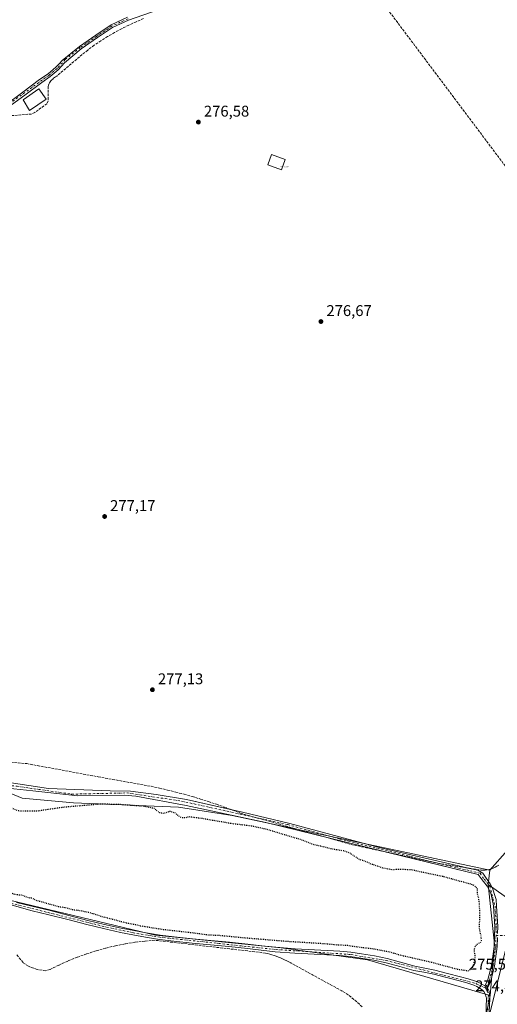
# Model space of a CAD drawing. Units: metres. Extents: x 597960 to 601430, y 4675912 to 4678274.
# Drawn here: x 598423 to 598730, y 4676298 to 4676932 of the extents above; entities that cross this region are included whole.
import ezdxf

# ---------------------------------------------------------------- set-up
doc = ezdxf.new("R2010")
doc.units = ezdxf.units.M
doc.header["$MEASUREMENT"] = 0
for name, pattern in [('DGN Style 3', [2.307223458686699, 1.648016756204785, -0.6592067024819142]), ('DGN Style 4', [2.6384748266838614, 1.318413404963828, -0.6592067024819142, 0.001648016756204785, -0.6592067024819142]), ('DGN Style 5', [1.1536117293433497, 0.4944050268614355, -0.6592067024819142])]:
    doc.linetypes.add(name, pattern=pattern)
for name, color, linetype, lineweight in [('Arbolado forestal CxS', 92, 'Continuous', 0), ('Camino Cxs', 7, 'Continuous', 0), ('Camino eje', 30, 'DGN Style 4', 13), ('Captación pozo', 7, 'Continuous', 0), ('Cultivos leñosos CxS', 92, 'Continuous', 0), ('Curva de nivel maestra depresión', 30, 'DGN Style 5', 30), ('Edificación Cxs', 1, 'Continuous', 13), ('Muro lineal', 1, 'DGN Style 3', 13), ('Pista pavimentada Cxs', 135, 'Continuous', 0), ('Pista pavimentada eje', 135, 'DGN Style 4', 0), ('Prado CxS', 92, 'Continuous', 0), ('Punto de cota en terreno', 7, 'Continuous', 0), ('Rótulo de punto de cota en terreno', 7, 'Continuous', 0), ('Suelo desnudo CxS', 253, 'Continuous', 0), ('Tendido', 6, 'Continuous', 0)]:
    doc.layers.add(name, color=color, linetype=linetype, lineweight=lineweight)
doc.styles.add('Style-Arial', font='txt')
doc.styles.add('Style-font001', font='font001.shx')

# ---------------------------------------------------------------- blocks, each defined once
blk = doc.blocks.new('*U11')
at = {"layer": 'Prado CxS', "color": 92, "linetype": 'Continuous', "lineweight": 0}
blk.add_polyline3d([(598638.9502999998, 4675980.9297, 276.0152999999991), (598626.8633000003, 4675962.010299999, 276.0166000000027), (598610.2062999997, 4675949.789100001, 276.0881999999983), (598582.1085000001, 4675954.842499999, 276.8819999999978), (598548.3481000002, 4675970.1215, 276.0117999999929), (598533.5812999997, 4675923.776500001, 276.2707999999984), (598532.7167999997, 4675919.306100001, 276.3228999999992), (597991.75, 4675911.630000001, 276.7666999999929), (597984.9886999996, 4676397.335999999, 276.9627999999939), (598053.4057, 4676401.665899999, 276.5497000000032), (598117.3408000004, 4676404.1733, 276.696100000001), (598176.2012999998, 4676406.481699999, 276.5062000000034), (598199.6124999998, 4676407.399900001, 276.5319000000018), (598255.5160999997, 4676404.532299999, 276.4685000000027), (598337.2193, 4676384.4647, 276.0363999999972), (598510.6602999996, 4676342.895300001, 276.1956999999966), (598591.4867000004, 4676334.7183, 276.0415000000066), (598646.8340999996, 4676327.1271, 276.4260999999969), (598725.6710999999, 4676304.1929, 277.949099999998), (598713.2270999998, 4676246.005899999, 276.164300000004), (598705.9852999998, 4676162.092300001, 276.4262000000017), (598692.5762999998, 4676115.5713, 276.109500000006), (598670.3608999997, 4676061.9593, 275.9925999999978)], close=True, dxfattribs=at)
blk = doc.blocks.new('*U13')
at = {"layer": 'Cultivos leñosos CxS', "color": 92, "linetype": 'Continuous', "lineweight": 0}
blk.add_polyline3d([(598736.7993000001, 4676397.4329, 277.1097000000009), (598725.5225000001, 4676384.595899999, 277.180600000007), (598559.8683000002, 4676419.823100001, 276.9713999999949), (598525.4272999996, 4676425.1669, 276.8214000000008), (598458.0581, 4676428.0363, 276.4170000000013), (598425.0894999999, 4676430.905300001, 276.0099999999948), (598407.8887, 4676438.076500001, 276.9744000000064)], dxfattribs=at)
blk = doc.blocks.new('5CPOZO')
at = {"layer": 'Captación pozo', "color": 7, "linetype": 'Continuous', "lineweight": 0, "style": 'Style-font001'}
blk.add_text('5CPOZO', height=0.1, dxfattribs=at).set_placement((0, 5.820766091346741e-11))
blk = doc.blocks.new('5PATER')
at = {"layer": 'Suelo desnudo CxS', "linetype": 'Continuous', "lineweight": 0}
h = blk.add_hatch(color=51, dxfattribs=at)
edge = h.paths.add_edge_path()
edge.add_ellipse((0, 0), major_axis=(-0.1095731443231308, -0.1110710700762829), ratio=0.9994222409660322, start_angle=0, end_angle=360)

msp = doc.modelspace()

# ---------------------------------------------------------------- linework, layer by layer
at = {"layer": 'Arbolado forestal CxS', "color": 92, "linetype": 'Continuous', "lineweight": 0, "extrusion": (0.001165761728821567, 0.01002214271357176, 0.9999490975319797), "elevation": 47842.53159468097, "flags": 128}
msp.add_lwpolyline([(598724.7924821145, 4676139.960686659), (598723.7251741848, 4676130.785425851)], dxfattribs=at)
msp.add_lwpolyline([(598724.7924821145, 4676139.960686659), (598723.7251741848, 4676130.785425851)], dxfattribs=at)
at = {"layer": 'Arbolado forestal CxS', "color": 92, "linetype": 'Continuous', "lineweight": 0, "extrusion": (0.02664410719562152, 0.009931752368447084, 0.9995956441715022), "elevation": 62674.24291463383, "flags": 128}
msp.add_lwpolyline([(4172728.806378657, -2193482.24907704), (4172691.529798338, -2193472.708012163), (4172661.639574143, -2193458.5001603)], dxfattribs=at)
msp.add_lwpolyline([(4172728.806378657, -2193482.24907704), (4172691.529798338, -2193472.708012163), (4172661.639574143, -2193458.5001603)], dxfattribs=at)
at = {"layer": 'Arbolado forestal CxS', "color": 92, "linetype": 'Continuous', "lineweight": 0}
for points in [[(598724.4552999996, 4676375.4211, 277.2737999999954), (598744.9978999998, 4676360.9779, 276.1594000000041), (598774.2241000002, 4676353.9571, 275.713699999993), (598775.3942999998, 4676367.999299999, 275.8617999999988), (598788.8073000005, 4676372.081499999, 275.7315999999992), (598810.3844999997, 4676383.161699999, 275.8163999999961), (598827.8797000004, 4676395.408100001, 275.436400000006), (598843.6255000001, 4676411.153700001, 275.4213000000018), (598854.7059000004, 4676429.231899999, 275.4594999999972), (598864.0367000002, 4676444.977499999, 275.4602000000014), (598872.7844000002, 4676444.977499999, 275.4043999999994), (598878.0324999997, 4676432.147700001, 275.4698000000063), (598878.0323000001, 4676413.486300001, 275.3977000000014), (598876.8655000003, 4676390.159499999, 275.4333999999944), (598876.8653999995, 4676370.331700001, 275.4225000000006), (598877.4480999997, 4676352.253699999, 275.5069999999978), (598886.1262999997, 4676350.158700001, 275.855899999995), (598889.6677000001, 4676360.534700001, 275.686600000001), (598900.9797, 4676420.863700001, 275.2406000000047), (598883.7801000001, 4676494.0145, 275.4570999999996), (598865.1467000004, 4676521.2665, 275.8120999999956), (598828.2829, 4676539.8485, 277.1650999999983)], [(598724.4552999996, 4676375.4211, 277.2737999999954), (598744.9978999998, 4676360.9779, 276.1594000000041), (598774.2241000002, 4676353.9571, 275.713699999993), (598775.3942999998, 4676367.999299999, 275.8617999999988), (598788.8073000005, 4676372.081499999, 275.7315999999992), (598810.3844999997, 4676383.161699999, 275.8163999999961), (598827.8797000004, 4676395.408100001, 275.436400000006), (598843.6255000001, 4676411.153700001, 275.4213000000018), (598854.7059000004, 4676429.231899999, 275.4594999999972), (598864.0367000002, 4676444.977499999, 275.4602000000014), (598872.7844000002, 4676444.977499999, 275.4043999999994), (598878.0324999997, 4676432.147700001, 275.4698000000063), (598878.0323000001, 4676413.486300001, 275.3977000000014), (598876.8655000003, 4676390.159499999, 275.4333999999944), (598876.8653999995, 4676370.331700001, 275.4225000000006), (598877.4480999997, 4676352.253699999, 275.5069999999978), (598886.1262999997, 4676350.158700001, 275.855899999995), (598889.6677000001, 4676360.534700001, 275.686600000001), (598900.9797, 4676420.863700001, 275.2406000000047), (598883.7801000001, 4676494.0145, 275.4570999999996), (598865.1467000004, 4676521.2665, 275.8120999999956), (598828.2829, 4676539.8485, 277.1650999999983)], [(598828.2829, 4676539.8485, 277.1650999999983), (598792.3312999997, 4676479.388699999, 276.9998999999953), (598777.4681000002, 4676448.091700001, 277.0712000000058), (598751.2506999997, 4676410.307700001, 277.2911000000022), (598736.7993000001, 4676397.4329, 277.1097000000009), (598725.5225000001, 4676384.595899999, 277.180600000007)], [(598153.3870999999, 4676535.332699999, 277.5191999999952), (598183.4889000002, 4676528.1657, 277.4716000000044), (598193.7487000005, 4676525.374700001, 277.4787999999971), (598213.5893000001, 4676516.697699999, 277.3444000000018), (598243.6908999998, 4676500.213500001, 277.2700999999943), (598295.7143000001, 4676477.553500001, 277.1500999999989), (598342.3526999997, 4676466.443499999, 277.3102999999974), (598374.8870999999, 4676453.329500001, 277.0188000000053), (598387.8208, 4676448.1163, 277.2339000000065), (598407.8887, 4676438.076500001, 276.9744000000064), (598425.0894999999, 4676430.905300001, 276.0099999999948), (598458.0581, 4676428.0363, 276.4170000000013), (598525.4272999996, 4676425.1669, 276.8214000000008), (598559.8683000002, 4676419.823100001, 276.9713999999949), (598725.5225000001, 4676384.595899999, 277.180600000007)], [(598407.8887, 4676438.076500001, 276.9744000000064), (598425.0894999999, 4676430.905300001, 276.0099999999948), (598458.0581, 4676428.0363, 276.4170000000013), (598525.4272999996, 4676425.1669, 276.8214000000008), (598559.8683000002, 4676419.823100001, 276.9713999999949), (598725.5225000001, 4676384.595899999, 277.180600000007), (598724.4552999996, 4676375.4211, 277.2737999999954), (598728.5387000004, 4676337.1611, 277.545100000003), (598725.6710999999, 4676304.1929, 277.949099999998), (598646.8340999996, 4676327.1271, 276.4260999999969), (598591.4867000004, 4676334.7183, 276.0415000000066), (598510.6602999996, 4676342.895300001, 276.1956999999966), (598337.2193, 4676384.4647, 276.0363999999972)], [(598725.6710999999, 4676304.1929, 277.949099999998), (598646.8340999996, 4676327.1271, 276.4260999999969), (598591.4867000004, 4676334.7183, 276.0415000000066), (598510.6602999996, 4676342.895300001, 276.1956999999966), (598337.2193, 4676384.4647, 276.0363999999972), (598255.5160999997, 4676404.532299999, 276.4685000000027), (598199.6124999998, 4676407.399900001, 276.5319000000018), (598176.2012999998, 4676406.481699999, 276.5062000000034), (598117.3408000004, 4676404.1733, 276.696100000001), (598053.4057, 4676401.665899999, 276.5497000000032), (597984.9886999996, 4676397.335999999, 276.9627999999939)], [(598744.9978999998, 4676360.9779, 276.1594000000041), (598724.4552999996, 4676375.4211, 277.2737999999954), (598725.5225000001, 4676384.595899999, 277.180600000007), (598736.7993000001, 4676397.4329, 277.1097000000009)], [(598741.1465999996, 4675922.263699999, 272.6444999999949), (598532.7167999997, 4675919.306100001, 276.3228999999992), (598533.5812999997, 4675923.776500001, 276.2707999999984), (598548.3481000002, 4675970.1215, 276.0117999999929), (598582.1085000001, 4675954.842499999, 276.8819999999978), (598610.2062999997, 4675949.789100001, 276.0881999999983), (598626.8633000003, 4675962.010299999, 276.0166000000027), (598638.9502999998, 4675980.9297, 276.0152999999991), (598670.3608999997, 4676061.9593, 275.9925999999978), (598692.5762999998, 4676115.5713, 276.109500000006), (598705.9852999998, 4676162.092300001, 276.4262000000017), (598713.2270999998, 4676246.005899999, 276.164300000004), (598725.6710999999, 4676304.1929, 277.949099999998), (598728.5387000004, 4676337.1611, 277.545100000003), (598724.4552999996, 4676375.4211, 277.2737999999954), (598744.9978999998, 4676360.9779, 276.1594000000041)], [(598725.6710999999, 4676304.1929, 277.949099999998), (598713.2270999998, 4676246.005899999, 276.164300000004), (598705.9852999998, 4676162.092300001, 276.4262000000017), (598692.5762999998, 4676115.5713, 276.109500000006), (598670.3608999997, 4676061.9593, 275.9925999999978), (598638.9502999998, 4675980.9297, 276.0152999999991), (598626.8633000003, 4675962.010299999, 276.0166000000027), (598610.2062999997, 4675949.789100001, 276.0881999999983), (598582.1085000001, 4675954.842499999, 276.8819999999978), (598548.3481000002, 4675970.1215, 276.0117999999929), (598533.5812999997, 4675923.776500001, 276.2707999999984), (598532.7167999997, 4675919.306299999, 276.3228999999992)]]:
    msp.add_polyline3d(points, dxfattribs=at)
at = {"layer": 'Camino Cxs', "color": 7, "linetype": 'Continuous', "lineweight": 0, "extrusion": (0.0006485957343257111, -0.0001593177815445151, 0.9999997769706842), "elevation": -79.59818044439328, "flags": 128}
msp.add_lwpolyline([(598660.5916230045, 4676395.962467098), (598616.3882125848, 4676406.820367237)], dxfattribs=at)
at = {"layer": 'Camino Cxs', "color": 7, "linetype": 'Continuous', "lineweight": 0, "extrusion": (-0.0717571349781581, 0.09064994860738154, 0.9932942667695237), "elevation": 381220.6305233384, "flags": 128}
msp.add_lwpolyline([(-3371860.333844438, -3272852.645014809), (-3371860.126868683, -3272854.099861219), (-3371859.899233107, -3272854.904265)], dxfattribs=at)
msp.add_lwpolyline([(-3371860.333844438, -3272852.645014809), (-3371860.126868683, -3272854.099861219), (-3371859.899233107, -3272854.904265)], dxfattribs=at)
at = {"layer": 'Camino Cxs', "color": 7, "linetype": 'Continuous', "lineweight": 0}
for points in [[(598364.3755000001, 4676462.152000001, 277.364499999996), (598372.1267999997, 4676459.031400001, 277.3772000000026), (598386.2555999998, 4676450.9351, 277.2994000000036), (598403.8767999997, 4676442.9976, 277.3098999999929), (598441.9769000001, 4676437.282600001, 277.2192000000068), (598481.6645000001, 4676435.6951, 277.360400000005), (598494.5232999995, 4676435.5363, 277.3194999999978), (598511.0333000004, 4676433.313800001, 277.1159000000043), (598530.7182999998, 4676430.138800001, 277.2434000000067), (598558.9145999998, 4676423.776000001, 277.1775999999954)], [(598616.6939000003, 4676406.773700001, 277.1763999999966), (598581.6771999998, 4676415.375, 277.138300000006), (598530.4008, 4676426.3288, 277.2344000000012), (598498.0158000002, 4676432.361300001, 277.2694000000047), (598490.5544999996, 4676432.8376, 277.3029999999999), (598460.7094999999, 4676432.520099999, 277.3610999999946), (598431.8169, 4676435.6951, 277.2275999999983), (598407.2106, 4676438.235099999, 277.2829999999958), (598393.8755000001, 4676444.1088, 277.3184000000037), (598365.3004999999, 4676457.2851, 277.278999999995), (598359.1092999997, 4676458.7139, 277.1949000000022)], [(598403.8767999997, 4676442.9976, 277.3098999999929), (598441.9769000001, 4676437.282600001, 277.2192000000068), (598481.6645000001, 4676435.6951, 277.360400000005), (598494.5232999995, 4676435.5363, 277.3194999999978), (598511.0333000004, 4676433.313800001, 277.1159000000043), (598530.7182999998, 4676430.138800001, 277.2434000000067), (598566.5959000001, 4676422.0426, 277.1290000000009), (598596.9172, 4676414.74, 277.2703000000038), (598655.3372999998, 4676399.023800001, 277.1462000000029), (598708.2012, 4676386.800000001, 276.9640999999974), (598717.7262000004, 4676384.577500001, 277.0831999999937), (598721.0599999996, 4676382.8312, 277.1555999999982), (598722.8366, 4676380.1209, 277.2728000000061), (598725.7470000006, 4676375.9934, 277.6312000000034), (598726.9682999998, 4676373.5186, 277.7981), (598727.7577999998, 4676371.9188, 278.0703999999969), (598728.6045000004, 4676369.114200001, 278.3463999999949), (598729.5612000005, 4676365.800899999, 278.3197999999975), (598729.8838999998, 4676361.559900001, 278.2299000000057), (598730.6807000004, 4676348.4921, 277.9340999999986)], [(598730.3608999997, 4676335.533700001, 277.7410999999993), (598728.5991000002, 4676322.881300001, 277.9241000000038), (598726.0115, 4676312.692700001, 278.1895999999979), (598724.1162999999, 4676308.915300001, 278.059500000003), (598723.0571, 4676309.9199, 277.891300000003), (598722.3827000001, 4676310.405099999, 277.7982999999949), (598724.1410999997, 4676313.4527, 277.9082999999956), (598726.6335000005, 4676323.2665, 277.9554999999964), (598728.3642999995, 4676335.696699999, 277.9017000000022), (598728.6793000001, 4676348.455900001, 277.8905999999988), (598727.8885000005, 4676361.4231, 277.8850999999996), (598727.7736999998, 4676362.932200001, 277.8916999999929), (598726.1174, 4676369.908, 277.5944000000018), (598723.8420000002, 4676374.353, 277.320200000002), (598721.4036999998, 4676377.3277, 277.1984999999986), (598721.1962000001, 4676377.580900001, 277.2020000000048), (598721.2040999997, 4676377.598099999, 277.2021999999997), (598718.0437000003, 4676381.878699999, 277.0434999999998), (598581.6771999998, 4676415.375, 277.138300000006), (598530.4008, 4676426.3288, 277.2344000000012), (598498.0158000002, 4676432.361300001, 277.2694000000047), (598490.5544999996, 4676432.8376, 277.3029999999999), (598460.7094999999, 4676432.520099999, 277.3610999999946), (598431.8169, 4676435.6951, 277.2275999999983), (598407.2106, 4676438.235099999, 277.2829999999958)], [(598558.9145999998, 4676423.776000001, 277.1775999999954), (598566.5959000001, 4676422.0426, 277.1290000000009), (598596.9172, 4676414.74, 277.2703000000038), (598655.3372999998, 4676399.023800001, 277.1462000000029), (598708.2012, 4676386.800000001, 276.9640999999974), (598711.4167, 4676386.049699999, 277.0166999999929)], [(598722.3827000001, 4676310.405099999, 277.7982999999949), (598724.1410999997, 4676313.4527, 277.9082999999956), (598726.6335000005, 4676323.2665, 277.9554999999964), (598728.3642999995, 4676335.696699999, 277.9017000000022), (598728.6793000001, 4676348.455900001, 277.8905999999988), (598727.8885000005, 4676361.4231, 277.8850999999996), (598727.7736999998, 4676362.932200001, 277.8916999999929), (598726.1174, 4676369.908, 277.5944000000018), (598723.8420000002, 4676374.353, 277.320200000002), (598721.4036999998, 4676377.3277, 277.1984999999986), (598721.1962000001, 4676377.580900001, 277.2020000000048), (598721.2040999997, 4676377.598099999, 277.2021999999997), (598718.0437000003, 4676381.878699999, 277.0434999999998), (598660.8973000003, 4676395.9158, 277.1459999999934)], [(598711.4167, 4676386.049699999, 277.0166999999929), (598717.7262000004, 4676384.577500001, 277.0831999999937), (598721.0599999996, 4676382.8312, 277.1555999999982), (598722.8366, 4676380.1209, 277.2728000000061), (598725.7470000006, 4676375.9934, 277.6312000000034), (598726.9682999998, 4676373.5186, 277.7981), (598727.7577999998, 4676371.9188, 278.0703999999969), (598728.6045000004, 4676369.114200001, 278.3463999999949), (598729.5612000005, 4676365.800899999, 278.3197999999975), (598729.8838999998, 4676361.559900001, 278.2299000000057), (598730.6807000004, 4676348.4921, 277.9340999999986), (598730.5692999996, 4676343.975099999, 277.9087)], [(598723.0100999996, 4676290.450099999, 277.6343999999954), (598723.4301000005, 4676302.590100001, 278.0243999999948), (598723.2238999996, 4676303.116900001, 278.0146999999997), (598722.4801000003, 4676305.0701, 277.9296999999933), (598721.6201, 4676306.640100001, 277.7839999999997), (598720.5601000005, 4676307.700099999, 277.6794999999984), (598718.9901000002, 4676308.7301, 277.5322000000015), (598717.0900999998, 4676309.9101, 277.5121999999974), (598715.2401000002, 4676310.770099999, 278.256899999993), (598710.7401000002, 4676312.1501, 283.6667000000016), (598706.0401, 4676313.440099999, 291.8991999999998), (598697.7500999998, 4676315.630100001, 281.3984000000055), (598689.4801000003, 4676317.700099999, 279.7065000000002), (598683.1501000002, 4676318.9901, 281.9382000000041), (598676.6501000002, 4676320.270099999, 278.6637999999948), (598667.7100999998, 4676322.7301, 279.6826000000001), (598658.9501, 4676325.130100001, 282.3932999999961), (598650.9001000002, 4676326.7601, 281.0267000000022), (598642.7301000003, 4676328.100099999, 276.4263999999966), (598635.8201000001, 4676329.0801, 276.3169000000053), (598628.9200999998, 4676329.770099999, 276.3776999999973), (598620.8701, 4676330.190099999, 276.4419999999955), (598612.7301000003, 4676330.600099999, 276.4533999999985), (598600.2200999996, 4676331.350099999, 277.7357000000048), (598587.6901000004, 4676332.270099999, 276.5341000000044), (598578.6801000005, 4676333.3101, 276.4458000000013), (598569.7701000003, 4676334.390100001, 276.3760000000038), (598557.9200999998, 4676335.4901, 276.4098999999987), (598546.0201000003, 4676336.590100001, 276.5691999999981), (598534.2500999998, 4676337.7401, 276.460500000001), (598522.4401000004, 4676338.970100001, 276.3643000000012), (598513.3601000002, 4676340.1601, 276.4131999999955), (598504.3201000001, 4676341.610099999, 276.5198999999994), (598496.2200999996, 4676343.030099999, 276.4967000000034), (598488.1401000004, 4676344.640100001, 276.4680999999982), (598477.2801000001, 4676347.0701, 276.6254000000045), (598466.4700999996, 4676349.690099999, 277.3702000000048), (598454.3300999999, 4676352.850099999, 276.5976999999984), (598442.2100999998, 4676355.960100001, 276.6080999999977), (598431.4901000002, 4676358.600099999, 276.6150000000052), (598418.6803000001, 4676362.156099999, 276.9048000000039)], [(598723.0100999996, 4676290.450099999, 277.6343999999954), (598723.4301000005, 4676302.590100001, 278.0243999999948), (598723.2238999996, 4676303.116900001, 278.0146999999997), (598722.4801000003, 4676305.0701, 277.9296999999933), (598721.6201, 4676306.640100001, 277.7839999999997), (598720.5601000005, 4676307.700099999, 277.6794999999984), (598718.9901000002, 4676308.7301, 277.5322000000015), (598717.0900999998, 4676309.9101, 277.5121999999974), (598715.2401000002, 4676310.770099999, 278.256899999993), (598710.7401000002, 4676312.1501, 283.6667000000016), (598706.0401, 4676313.440099999, 291.8991999999998), (598697.7500999998, 4676315.630100001, 281.3984000000055), (598689.4801000003, 4676317.700099999, 279.7065000000002), (598683.1501000002, 4676318.9901, 281.9382000000041), (598676.6501000002, 4676320.270099999, 278.6637999999948), (598667.7100999998, 4676322.7301, 279.6826000000001), (598658.9501, 4676325.130100001, 282.3932999999961), (598650.9001000002, 4676326.7601, 281.0267000000022), (598642.7301000003, 4676328.100099999, 276.4263999999966), (598635.8201000001, 4676329.0801, 276.3169000000053), (598628.9200999998, 4676329.770099999, 276.3776999999973), (598620.8701, 4676330.190099999, 276.4419999999955), (598612.7301000003, 4676330.600099999, 276.4533999999985), (598600.2200999996, 4676331.350099999, 277.7357000000048), (598587.6901000004, 4676332.270099999, 276.5341000000044), (598578.6801000005, 4676333.3101, 276.4458000000013), (598569.7701000003, 4676334.390100001, 276.3760000000038), (598557.9200999998, 4676335.4901, 276.4098999999987), (598546.0201000003, 4676336.590100001, 276.5691999999981), (598534.2500999998, 4676337.7401, 276.460500000001), (598522.4401000004, 4676338.970100001, 276.3643000000012), (598513.3601000002, 4676340.1601, 276.4131999999955), (598504.3201000001, 4676341.610099999, 276.5198999999994), (598496.2200999996, 4676343.030099999, 276.4967000000034), (598488.1401000004, 4676344.640100001, 276.4680999999982), (598477.2801000001, 4676347.0701, 276.6254000000045), (598466.4700999996, 4676349.690099999, 277.3702000000048), (598454.3300999999, 4676352.850099999, 276.5976999999984), (598442.2100999998, 4676355.960100001, 276.6080999999977), (598431.4901000002, 4676358.600099999, 276.6150000000052), (598418.6803000001, 4676362.156099999, 276.9048000000039)], [(598421.4101, 4676363.970100001, 276.6147000000055), (598432.1601, 4676361.3201, 276.4772999999986), (598442.9001000002, 4676358.6801, 276.3833000000013), (598455.0301000001, 4676355.5601, 276.3068000000058), (598467.1501000002, 4676352.4001, 278.5237999999954), (598477.9101, 4676349.800100001, 276.3451000000059), (598488.7200999996, 4676347.380100001, 276.4829000000027), (598496.7401000002, 4676345.780099999, 276.3053999999975), (598504.7901, 4676344.370100001, 276.2692999999999), (598513.7600999996, 4676342.9301, 276.4612999999954), (598522.7701000003, 4676341.7501, 276.3867000000027), (598534.5301000001, 4676340.530099999, 276.2090000000026), (598546.2901, 4676339.380100001, 276.2678000000014), (598558.1801000005, 4676338.280099999, 276.3435999999929), (598570.0601000005, 4676337.170100001, 276.3926999999967), (598579.0100999996, 4676336.090100001, 276.3632999999973), (598587.9501, 4676335.0601, 276.5424999999959), (598600.4101, 4676334.1501, 279.3822999999975), (598612.8800999997, 4676333.4001, 276.7246000000014), (598621.0100999996, 4676332.9901, 276.8031000000047), (598629.1401000004, 4676332.5601, 276.6981999999989), (598636.1601, 4676331.860099999, 276.4061999999976), (598643.1501000002, 4676330.870100001, 276.5179999999964), (598651.4001000002, 4676329.520099999, 283.5348999999987), (598659.6001000004, 4676327.860099999, 287.4622999999993), (598677.3000999996, 4676323.0001, 281.3224000000046), (598683.7001, 4676321.7301, 286.081600000005), (598690.1001000004, 4676320.440099999, 281.4354000000022), (598698.4401000004, 4676318.340100001, 282.0457000000025), (598706.7701000003, 4676316.1501, 293.1267999999982), (598711.5201000003, 4676314.840100001, 284.804099999994), (598716.2401000002, 4676313.4001, 278.3879000000015), (598718.5450999998, 4676312.551300001, 277.4824999999983), (598720.9263000004, 4676311.241699999, 277.6714000000065), (598722.3827000001, 4676310.405099999, 277.7982999999949), (598723.0571, 4676309.9199, 277.891300000003), (598724.1162999999, 4676308.915300001, 278.059500000003), (598725.1310999999, 4676306.8203, 278.2179999999935), (598725.5610999997, 4676302.421700001, 278.0580000000046), (598725.2801000001, 4676297.2401, 277.9734000000026)], [(598421.4101, 4676363.970100001, 276.6147000000055), (598432.1601, 4676361.3201, 276.4772999999986), (598442.9001000002, 4676358.6801, 276.3833000000013), (598455.0301000001, 4676355.5601, 276.3068000000058), (598467.1501000002, 4676352.4001, 278.5237999999954), (598477.9101, 4676349.800100001, 276.3451000000059), (598488.7200999996, 4676347.380100001, 276.4829000000027), (598496.7401000002, 4676345.780099999, 276.3053999999975), (598504.7901, 4676344.370100001, 276.2692999999999), (598513.7600999996, 4676342.9301, 276.4612999999954), (598522.7701000003, 4676341.7501, 276.3867000000027), (598534.5301000001, 4676340.530099999, 276.2090000000026), (598546.2901, 4676339.380100001, 276.2678000000014), (598558.1801000005, 4676338.280099999, 276.3435999999929), (598570.0601000005, 4676337.170100001, 276.3926999999967), (598579.0100999996, 4676336.090100001, 276.3632999999973), (598587.9501, 4676335.0601, 276.5424999999959), (598600.4101, 4676334.1501, 279.3822999999975), (598612.8800999997, 4676333.4001, 276.7246000000014), (598621.0100999996, 4676332.9901, 276.8031000000047), (598629.1401000004, 4676332.5601, 276.6981999999989), (598636.1601, 4676331.860099999, 276.4061999999976), (598643.1501000002, 4676330.870100001, 276.5179999999964), (598651.4001000002, 4676329.520099999, 283.5348999999987), (598659.6001000004, 4676327.860099999, 287.4622999999993), (598677.3000999996, 4676323.0001, 281.3224000000046), (598683.7001, 4676321.7301, 286.081600000005), (598690.1001000004, 4676320.440099999, 281.4354000000022), (598698.4401000004, 4676318.340100001, 282.0457000000025), (598706.7701000003, 4676316.1501, 293.1267999999982), (598711.5201000003, 4676314.840100001, 284.804099999994), (598716.2401000002, 4676313.4001, 278.3879000000015), (598718.5450999998, 4676312.551300001, 277.4824999999983), (598720.9263000004, 4676311.241699999, 277.6714000000065), (598722.3827000001, 4676310.405099999, 277.7982999999949)], [(598730.5051999995, 4676341.377900001, 277.8601999999955), (598730.3608999997, 4676335.533700001, 277.7410999999993), (598728.5991000002, 4676322.881300001, 277.9241000000038), (598726.0115, 4676312.692700001, 278.1895999999979), (598724.1162999999, 4676308.915300001, 278.059500000003)], [(598724.1162999999, 4676308.915300001, 278.059500000003), (598725.1310999999, 4676306.8203, 278.2179999999935), (598725.5610999997, 4676302.421700001, 278.0580000000046), (598725.2801000001, 4676297.2401, 277.9734000000026), (598724.8300999999, 4676290.3101, 277.6601999999984), (598724.1801000005, 4676281.9901, 277.702099999995), (598723.1201, 4676268.3201, 277.7275999999983), (598722.1501000002, 4676256.100099999, 277.8850999999996), (598721.0401, 4676243.860099999, 277.6138999999966), (598719.7801000001, 4676232.880100001, 277.5880000000034), (598718.4801000003, 4676221.920100001, 277.7320999999938), (598717.1901000004, 4676210.370100001, 277.7188000000024), (598715.9501, 4676198.800100001, 277.4416000000056), (598714.4901000002, 4676184.7401, 277.5097999999998), (598713.0401, 4676170.6801, 277.647100000002), (598712.4802999999, 4676165.329700001, 277.6686999999947)]]:
    msp.add_polyline3d(points, dxfattribs=at)
at = {"layer": 'Camino eje', "color": 30, "linetype": 'DGN Style 4', "lineweight": 13}
for points in [[(598359.0705000004, 4676460.990900001, 277.2838999999949), (598379.7956999998, 4676452.866599999, 277.4087), (598393.0248999996, 4676445.722800001, 277.280700000003), (598404.6666000001, 4676440.431100001, 277.2256000000052), (598421.8646, 4676438.579100001, 277.4094999999944), (598456.7895999998, 4676433.551999999, 277.2893999999943), (598492.5085000005, 4676434.345699999, 277.309500000003), (598527.4335000003, 4676429.054, 277.2614000000031), (598595.6962000001, 4676413.972800001, 277.296199999997), (598629.3613999998, 4676404.651799999, 277.3576999999932), (598689.3427999998, 4676389.7874, 277.070000000007), (598712.6421999997, 4676384.339400001, 276.9902000000002), (598719.2567999996, 4676382.751900001, 277.090400000001), (598721.8311999999, 4676378.956700001, 277.2171999999992), (598725.4824000001, 4676374.458799999, 277.5722999999998), (598728.8863000004, 4676361.4915, 278.0565000000061), (598729.6801000005, 4676348.474099999, 277.9124000000011), (598729.5365000004, 4676342.6613, 277.9155000000028)], [(598722.6951000001, 4676308.9451, 277.8610999999946), (598715.7401000002, 4676312.085100001, 278.3787000000011), (598659.2751000002, 4676326.495100001, 285.1377999999968), (598635.9901000002, 4676330.470100001, 276.3646000000008), (598587.8201000001, 4676333.665100001, 276.5442999999942), (598513.5601000005, 4676341.545100001, 276.5053999999946), (598496.4801000003, 4676344.405099999, 276.4042000000045), (598477.5950999996, 4676348.4351, 276.5301000000036), (598418.9879000002, 4676363.1075, 276.8154000000068), (598412.8701, 4676365.085100001, 277.5427999999956), (598328.9600999998, 4676385.110099999, 276.6008000000002), (598251.6451000003, 4676405.2401, 276.7277999999933), (598238.0050999997, 4676407.050100001, 276.9450999999972), (598224.4600999998, 4676407.9101, 276.8478999999934), (598211.4751000004, 4676408.0101, 276.8567999999942), (598196.7440999999, 4676407.127499999, 276.8657999999996), (598188.3201000001, 4676406.780300001, 277.4587999999931)], [(598729.5365000004, 4676342.6613, 277.9155000000028), (598734.8038999997, 4676342.7302, 277.3574999999983), (598739.8876999998, 4676340.940099999, 276.2838000000047), (598744.2555000001, 4676338.2908, 275.8276000000042), (598747.9072000004, 4676337.0736, 275.6791999999987), (598752.4182000002, 4676336.930299999, 275.3145999999979), (598755.0674999999, 4676337.431600001, 275.1744999999937), (598759.7215999998, 4676340.224099999, 275.1410000000033), (598767.2399000004, 4676345.522700001, 275.2979999999953), (598770.5335999997, 4676348.171900001, 275.4119999999967), (598774.6149000004, 4676350.391600001, 275.8369999999995), (598779.1974999999, 4676351.179199999, 275.9516000000003), (598781.9183999998, 4676350.677999999, 275.9382999999943), (598788.8638000004, 4676350.534800001, 275.1196000000054), (598795.8365000002, 4676350.468900001, 275.1616000000067)], [(598729.5365000004, 4676342.6613, 277.9155000000028), (598729.3624999998, 4676335.615300001, 277.8218000000052), (598727.6162999999, 4676323.073899999, 278.1426000000066), (598725.0762999998, 4676313.072699999, 278.0527000000002), (598723.0571, 4676309.9199, 277.891300000003), (598722.6951000001, 4676308.9451, 277.8610999999946)], [(598722.6951000001, 4676308.9451, 277.8610999999946), (598724.0603, 4676306.9979, 278.0825000000041), (598724.5894999999, 4676304.034499999, 278.0807999999961), (598724.5365000004, 4676298.742900001, 277.9844000000012), (598720.1250999998, 4676243.9551, 277.537599999996), (598711.2379000002, 4676163.885299999, 277.5063999999985)]]:
    msp.add_polyline3d(points, dxfattribs=at)
at = {"layer": 'Cultivos leñosos CxS', "color": 92, "linetype": 'Continuous', "lineweight": 0}
for points in [[(598828.2829, 4676539.8485, 277.1650999999983), (598792.3312999997, 4676479.388699999, 276.9998999999953), (598777.4681000002, 4676448.091700001, 277.0712000000058), (598751.2506999997, 4676410.307700001, 277.2911000000022), (598736.7993000001, 4676397.4329, 277.1097000000009), (598725.5225000001, 4676384.595899999, 277.180600000007)], [(598153.3870999999, 4676535.332699999, 277.5191999999952), (598183.4889000002, 4676528.1657, 277.4716000000044), (598193.7487000005, 4676525.374700001, 277.4787999999971), (598213.5893000001, 4676516.697699999, 277.3444000000018), (598243.6908999998, 4676500.213500001, 277.2700999999943), (598295.7143000001, 4676477.553500001, 277.1500999999989), (598342.3526999997, 4676466.443499999, 277.3102999999974), (598374.8870999999, 4676453.329500001, 277.0188000000053), (598387.8208, 4676448.1163, 277.2339000000065), (598407.8887, 4676438.076500001, 276.9744000000064), (598425.0894999999, 4676430.905300001, 276.0099999999948), (598458.0581, 4676428.0363, 276.4170000000013), (598525.4272999996, 4676425.1669, 276.8214000000008), (598559.8683000002, 4676419.823100001, 276.9713999999949), (598725.5225000001, 4676384.595899999, 277.180600000007)]]:
    msp.add_polyline3d(points, dxfattribs=at)
at = {"layer": 'Curva de nivel maestra depresión', "color": 30, "linetype": 'DGN Style 5', "lineweight": 30, "elevation": 275, "flags": 128}
msp.add_lwpolyline([(598595.7300000006, 4676338.960100001), (598618.8399999999, 4676337.530099999), (598626.1799999997, 4676336.840100001), (598634.4500000002, 4676336.350099999), (598640.8099999996, 4676335.280099999), (598649.5099999999, 4676334.350099999), (598661.4600000001, 4676332.100099999), (598667.7300000006, 4676330.190099999), (598688.2000000002, 4676325.5101), (598704.3200000003, 4676321.140100001), (598711.6200000001, 4676319.9801), (598714.3899999997, 4676321.9301), (598715.9400000004, 4676326.7401), (598716.1600000003, 4676329.8301), (598715.5800000001, 4676332.960100001), (598715.9800000006, 4676335.420100001), (598717.25, 4676337.0601), (598719.4800000006, 4676338.1801), (598720.2000000002, 4676339.380100001), (598719.9600000001, 4676342.130100001), (598718.9000000004, 4676347.460100001), (598719.0700000003, 4676353.630100001), (598718.9800000006, 4676362.780099999), (598718.3499999996, 4676367.0001), (598717.5899999999, 4676369.470100001), (598717.5599999996, 4676372.8101), (598715.6500000004, 4676374.6801), (598712.6399999997, 4676375.840100001), (598694.9500000002, 4676380.6501), (598680.1799999997, 4676383.720100001), (598675.2000000002, 4676384.9001), (598671.6799999997, 4676384.9801), (598667.9800000006, 4676385.200099999), (598662.8399999999, 4676384.9001), (598656.7999999998, 4676386.040100001), (598653.4400000004, 4676387.2601), (598649.2800000003, 4676388.520099999), (598645.5099999999, 4676390.390100001), (598642.0800000001, 4676391.300100001), (598639.7400000002, 4676392.960100001), (598637.4600000001, 4676394.350099999), (598635.8200000003, 4676395.620100001), (598631.6699999999, 4676397.020099999), (598624.0099999999, 4676398.270099999), (598616.8099999996, 4676400.0601), (598612.8399999999, 4676400.940099999), (598604.0199999996, 4676404.2401), (598582.5499999998, 4676410.770099999), (598571.9000000004, 4676413.120100001), (598560.8300000001, 4676414.380100001), (598539.7599999999, 4676417.9801), (598532.2000000002, 4676418.9301), (598529.9299999997, 4676418.3201), (598527.8600000005, 4676418.2601), (598525.6600000003, 4676419.3301), (598523.6600000003, 4676421.280099999), (598519.8700000001, 4676422.420100001), (598515.8200000003, 4676421.020099999), (598513.3600000005, 4676421.530099999), (598509.9699999997, 4676424.3201), (598503.2300000006, 4676425.720100001), (598486.0700000003, 4676426.950099999), (598474.8200000003, 4676427.0801), (598452.0999999996, 4676425.130100001), (598435, 4676422.700099999), (598423.2599999999, 4676422.5601), (598417.6100000005, 4676424.7601), (598412.3799999999, 4676428.780099999), (598407.6699999999, 4676431.550100001), (598398.9400000004, 4676435.4801), (598383.3200000003, 4676443.850099999), (598374.25, 4676449.520099999), (598370.9900000002, 4676451.450099999), (598365.4400000004, 4676453.040100001), (598359.4400000004, 4676457.100099999), (598351.4400000004, 4676460.6601), (598344.8200000003, 4676462.130100001), (598339.3300000001, 4676463.8101), (598326.29, 4676467.100099999), (598319.7599999999, 4676467.5701), (598315.2300000006, 4676466.340100001), (598311.9600000001, 4676465.960100001), (598309.0800000001, 4676466.720100001), (598306.2000000002, 4676468.8201), (598303.2300000006, 4676469.450099999), (598298.3600000005, 4676469.170100001), (598295.7999999998, 4676470.0701), (598293.3399999999, 4676471.0601), (598290.3700000001, 4676473.050100001), (598282.5300000003, 4676475.7601), (598262.0700000003, 4676480.290100001), (598242.7999999998, 4676483.540100001), (598233.4299999997, 4676483.630100001), (598228.1299999999, 4676481.4901), (598224.2000000002, 4676476.590100001), (598219.5599999996, 4676464.470100001), (598217.7599999999, 4676451.590100001), (598218.3600000005, 4676445.1601), (598219.7800000003, 4676440.600099999), (598222.9800000006, 4676435.5601), (598226.9199999999, 4676431.840100001), (598241.2199999997, 4676423.640100001), (598264.3899999997, 4676414.960100001), (598304.0599999996, 4676401.610099999), (598364.5499999998, 4676381.1601), (598369.5800000001, 4676380.4101), (598374.1699999999, 4676379.280099999), (598379.1100000005, 4676378.550100001), (598383.0999999996, 4676377.2601), (598388.3300000001, 4676376.220100001), (598391.6900000004, 4676375.3101), (598395.6799999997, 4676374.9301), (598398.6699999999, 4676374.200099999), (598401.0800000001, 4676373.2401), (598407.3200000003, 4676372.5801), (598412.4299999997, 4676371.3201), (598416.9000000004, 4676370.380100001), (598420.3099999996, 4676369.1801), (598424.9800000006, 4676368.6801), (598427.6500000004, 4676367.440099999), (598431.4199999999, 4676366.7301), (598434.3499999996, 4676365.210100001), (598438.5, 4676364.170100001), (598441.4900000002, 4676363.200099999), (598444.9299999997, 4676362.3301), (598448.2100000001, 4676361.3101), (598453.4900000002, 4676360.590100001), (598457.7800000003, 4676359.270099999), (598462.2300000006, 4676358.800100001), (598468.2199999997, 4676357.520099999), (598476.4199999999, 4676354.9101), (598486.4800000006, 4676352.340100001), (598491.9600000001, 4676350.8201), (598497.1900000004, 4676349.920100001), (598500.9299999997, 4676348.960100001), (598506.9199999999, 4676348.020099999), (598514.5599999996, 4676346.7501), (598535.25, 4676344.4301), (598543.2599999999, 4676343.2401), (598552.5999999996, 4676342.7501), (598568.0199999996, 4676341.2401), (598595.7300000006, 4676338.960100001)], dxfattribs=at)
at = {"layer": 'Edificación Cxs', "color": 1, "linetype": 'Continuous', "lineweight": 13}
for points in [[(598440.3701, 4676880.460100001, 278.3043999999936), (598429.7801000001, 4676873.130100001, 277.9228000000003), (598425.6601, 4676879.950099999, 278.2085999999982), (598435.7301000003, 4676887.120100001, 278.4535999999935), (598440.3701, 4676880.460100001, 278.3043999999936)], [(598594.0859000003, 4676841.522, 277.7464999999939), (598591.7051999997, 4676834.937000001, 278.0573000000004), (598582.8125, 4676838.152100001, 277.5454000000027), (598585.1931999996, 4676844.737000001, 277.5497000000032), (598594.0859000003, 4676841.522, 277.7464999999939)]]:
    msp.add_polyline3d(points, dxfattribs=at)
for points in [[(598440.3701, 4676880.460100001, 278.4535999999935), (598429.7801000001, 4676873.130100001, 278.4535999999935), (598425.6601, 4676879.950099999, 278.4535999999935), (598435.7301000003, 4676887.120100001, 278.4535999999935)], [(598594.0859000003, 4676841.522, 278.0573000000004), (598591.7051999997, 4676834.937000001, 278.0573000000004), (598582.8125, 4676838.152100001, 278.0573000000004), (598585.1931999996, 4676844.737000001, 278.0573000000004)]]:
    msp.add_3dface(points, dxfattribs=at)
at = {"layer": 'Muro lineal', "color": 1, "linetype": 'DGN Style 3', "lineweight": 13}
for points in [[(598753.5601000005, 4676813.3029, 276.3338999999978), (598647.3901000004, 4676954.780099999, 276.293399999995)], [(598502.9501, 4676932.170100001, 276.8662999999942), (598498.2001, 4676930.170100001, 276.9014000000025), (598493.5201000003, 4676928.0101, 276.8996999999945), (598488.9101, 4676925.700099999, 276.8993999999948), (598484.3800999997, 4676923.2501, 276.9187999999995), (598479.9301000005, 4676920.6501, 276.9312999999966), (598475.5601000005, 4676917.9001, 276.9401000000071), (598471.2901, 4676915.020099999, 276.9660000000004), (598467.1201, 4676911.9901, 276.9689999999973), (598447.2100999998, 4676895.2601, 277.0644000000029), (598446.5100999996, 4676894.850099999, 277.0858000000007), (598445.8400999998, 4676894.4001, 277.0947000000015), (598445.2100999998, 4676893.9001, 277.0898000000016), (598444.6101000002, 4676893.360099999, 277.071100000001), (598444.0500999996, 4676892.780099999, 277.0381999999955), (598443.5301000001, 4676892.1601, 277.0400999999983), (598443.0601000005, 4676891.5101, 277.0883000000031), (598442.6300999997, 4676890.8301, 277.1462000000029), (598442.2500999998, 4676890.110099999, 277.2537000000011), (598441.9101, 4676889.380100001, 277.386599999998), (598441.6300999997, 4676888.620100001, 277.5213999999978), (598441.6401000004, 4676879.3301, 277.6833999999944), (598440.8400999998, 4676877.470100001, 277.8133999999991), (598433.1401000004, 4676871.890100001, 277.6869000000006), (598431.0201000003, 4676870.8301, 277.5163999999932), (598426.5000999998, 4676870.5601, 277.2811999999976), (598414.5601000005, 4676869.5001, 277.0492999999988)], [(598383.3201000001, 4676457.420100001, 277.4055999999982), (598427.9301000005, 4676453.190099999, 278.0338000000047), (598473.8601000002, 4676444.700099999, 277.827099999995), (598507.8501000004, 4676438.600099999, 277.5051999999997), (598513.1801000005, 4676437.450099999, 277.1637999999948), (598518.4901000002, 4676436.200099999, 277.1287000000011), (598523.7701000003, 4676434.880100001, 277.2051999999967), (598529.0401, 4676433.4801, 277.2900999999983), (598534.2901, 4676431.9901, 277.3003999999929), (598539.5100999996, 4676430.420100001, 277.3215000000055), (598544.7001, 4676428.770099999, 277.2620000000024), (598549.8701, 4676427.040100001, 277.224000000002), (598555.0100999996, 4676425.220100001, 277.2116999999998), (598560.1201, 4676423.3301, 277.1613999999972), (598565.2001, 4676421.360099999, 277.1679000000004), (598636.3701, 4676401.200099999, 277.2210000000051), (598694.2500999998, 4676388.7301, 277.0632999999943), (598719.7401000002, 4676384.7501, 277.1297999999952), (598721.1001000004, 4676384.670100001, 277.1582000000053), (598722.4600999998, 4676384.700099999, 277.1870999999956), (598723.8101000005, 4676384.840100001, 277.290399999998), (598725.1501000002, 4676385.100099999, 277.3843000000052), (598726.4600999998, 4676385.460100001, 277.459799999997), (598727.7301000003, 4676385.940099999, 277.5185999999958), (598728.9600999998, 4676386.520099999, 277.600900000005), (598730.1401000004, 4676387.200099999, 277.6726000000053), (598731.2600999996, 4676387.9801, 277.7195000000065)], [(598643.4101, 4676296.7601, 276.107799999998), (598641.7500999998, 4676298.4301, 276.0501999999979), (598640.0201000003, 4676300.040100001, 276.1872000000003), (598638.2301000003, 4676301.5701, 276.4578000000038), (598636.3800999997, 4676303.040100001, 276.6511000000028), (598634.4801000003, 4676304.4301, 276.6276000000071), (598632.5301000001, 4676305.7501, 276.3895000000048), (598630.5301000001, 4676307.0001, 276.3184999999939), (598597.6001000004, 4676325.040100001, 276.0525999999954), (598596.3101000005, 4676325.7401, 276.0831999999937), (598595.0100999996, 4676326.4101, 276.1126999999979), (598593.6901000004, 4676327.050100001, 276.1407999999938), (598592.3601000002, 4676327.6601, 276.1744000000036), (598591.0201000003, 4676328.2501, 276.2219000000041), (598589.6601, 4676328.800100001, 276.2620000000024), (598588.3000999996, 4676329.3301, 276.2967999999965), (598586.9200999998, 4676329.8301, 276.3274999999995), (598585.5301000001, 4676330.300100001, 276.3583000000072), (598584.1401000004, 4676330.7401, 276.3874999999971), (598582.7301000003, 4676331.1501, 276.4150999999983), (598581.4001000002, 4676331.4101, 276.4211000000068), (598510.2500999998, 4676339.630100001, 276.3733000000066), (598503.8601000002, 4676339.090100001, 276.3415999999997), (598497.4901000002, 4676338.3101, 276.3236999999936), (598491.1601, 4676337.290100001, 276.2712000000029), (598484.8800999997, 4676336.030099999, 276.2422999999981), (598478.6401000004, 4676334.540100001, 276.2421999999933), (598472.4700999996, 4676332.8101, 276.1956000000064), (598466.3601000002, 4676330.850099999, 276.1843999999983), (598460.3400999998, 4676328.6601, 276.2152999999962), (598454.4001000002, 4676326.2501, 276.2347000000009), (598448.5500999996, 4676323.610099999, 276.1975999999996), (598442.8101000005, 4676320.7601, 276.2146000000066), (598440.1601, 4676319.960100001, 276.2152999999962), (598434.5800999999, 4676320.7601, 276.2403000000049), (598429.0000999998, 4676322.880100001, 276.2442000000011), (598425.5500999996, 4676325.270099999, 276.2442000000011), (598421.4001000002, 4676330.5601, 276.2565999999933)]]:
    msp.add_polyline3d(points, dxfattribs=at)
at = {"layer": 'Pista pavimentada Cxs', "color": 135, "linetype": 'Continuous', "lineweight": 0}
for points in [[(598535.8592999997, 4676946.1171, 276.9499999999971), (598493.4310999997, 4676931.1873, 277.063599999994), (598483.1637000004, 4676926.454100001, 277.0405000000028), (598473.3957000002, 4676919.9725, 276.9857000000048), (598462.9781, 4676912.719699999, 277.0429000000004), (598452.3101000005, 4676903.8201, 277.2357000000048), (598450.3201000001, 4676901.5801, 277.1934000000037), (598448.2001, 4676899.280099999, 277.172000000006), (598442.9600999998, 4676894.970100001, 277.2023999999947), (598437.5401, 4676891.170100001, 277.8600000000006), (598426.7200999996, 4676883.0701, 278.0328000000009), (598415.7901, 4676875.0001, 277.4519)], [(598535.8592999997, 4676946.1171, 276.9499999999971), (598493.4310999997, 4676931.1873, 277.063599999994), (598483.1637000004, 4676926.454100001, 277.0405000000028), (598473.3957000002, 4676919.9725, 276.9857000000048), (598462.9781, 4676912.719699999, 277.0429000000004), (598452.3101000005, 4676903.8201, 277.2357000000048), (598450.3201000001, 4676901.5801, 277.1934000000037), (598448.2001, 4676899.280099999, 277.172000000006), (598442.9600999998, 4676894.970100001, 277.2023999999947), (598437.5401, 4676891.170100001, 277.8600000000006), (598426.7200999996, 4676883.0701, 278.0328000000009), (598415.7901, 4676875.0001, 277.4519)], [(598414.5201000003, 4676876.790100001, 277.9979000000022), (598425.4101, 4676884.8301, 277.7299999999959), (598436.2500999998, 4676892.950099999, 277.6837999999989), (598441.6300999997, 4676896.720100001, 277.3831999999966), (598446.6801000005, 4676900.880100001, 277.3598000000056), (598448.6901000004, 4676903.0601, 277.3611999999994), (598450.6501000002, 4676905.270099999, 277.3742000000057), (598461.7867000002, 4676914.327299999, 277.0458999999973), (598472.2713000001, 4676921.626700001, 277.014599999995), (598482.1863000002, 4676928.205900001, 277.0987000000023), (598492.6788999997, 4676933.0429, 277.1723000000056)], [(598414.5201000003, 4676876.790100001, 277.9979000000022), (598425.4101, 4676884.8301, 277.7299999999959), (598436.2500999998, 4676892.950099999, 277.6837999999989), (598441.6300999997, 4676896.720100001, 277.3831999999966), (598446.6801000005, 4676900.880100001, 277.3598000000056), (598448.6901000004, 4676903.0601, 277.3611999999994), (598450.6501000002, 4676905.270099999, 277.3742000000057), (598461.7867000002, 4676914.327299999, 277.0458999999973), (598472.2713000001, 4676921.626700001, 277.014599999995), (598482.1863000002, 4676928.205900001, 277.0987000000023), (598492.6788999997, 4676933.0429, 277.1723000000056)]]:
    msp.add_polyline3d(points, dxfattribs=at)
at = {"layer": 'Pista pavimentada eje', "color": 135, "linetype": 'DGN Style 4', "lineweight": 0}
msp.add_polyline3d([(598493.0551000005, 4676932.1151, 277.1258999999991), (598482.6750999996, 4676927.3301, 277.087400000004), (598472.8334999997, 4676920.799500001, 277.0026000000071), (598462.3825000003, 4676913.523499999, 277.0555000000023), (598452.6655000001, 4676905.8671, 277.5081999999966), (598447.4401000004, 4676900.0801, 277.2694000000047), (598442.2950999998, 4676895.845100001, 277.3016999999964), (598406.1350999996, 4676869.765100001, 277.1113999999943), (598385.8201000001, 4676857.540100001, 277.0920999999944), (598374.5450999998, 4676851.4901, 277.101999999999), (598326.2451, 4676827.600099999, 277.4876999999979), (598315.9700999996, 4676819.8551, 277.6100000000006), (598281.1851000005, 4676788.3301, 277.4943000000058), (598264.0651000004, 4676770.4551, 277.5458000000072), (598246.9101, 4676747.485099999, 277.7409000000043), (598215.1201, 4676695.465100001, 279.7130000000034), (598208.9951, 4676684.270099999, 278.3953000000038), (598206.6151000002, 4676678.155099999, 278.2235999999975), (598204.8251, 4676668.515100001, 278.2823999999964), (598204.4250999996, 4676657.259500001, 277.9716999999946)], dxfattribs=at)
at = {"layer": 'Prado CxS', "color": 92, "linetype": 'Continuous', "lineweight": 0}
for points in [[(598725.6710999999, 4676304.1929, 277.949099999998), (598646.8340999996, 4676327.1271, 276.4260999999969), (598591.4867000004, 4676334.7183, 276.0415000000066), (598510.6602999996, 4676342.895300001, 276.1956999999966), (598337.2193, 4676384.4647, 276.0363999999972), (598255.5160999997, 4676404.532299999, 276.4685000000027), (598199.6124999998, 4676407.399900001, 276.5319000000018), (598176.2012999998, 4676406.481699999, 276.5062000000034), (598117.3408000004, 4676404.1733, 276.696100000001), (598053.4057, 4676401.665899999, 276.5497000000032), (597984.9886999996, 4676397.335999999, 276.9627999999939)], [(598725.6710999999, 4676304.1929, 277.949099999998), (598713.2270999998, 4676246.005899999, 276.164300000004), (598705.9852999998, 4676162.092300001, 276.4262000000017), (598692.5762999998, 4676115.5713, 276.109500000006), (598670.3608999997, 4676061.9593, 275.9925999999978), (598638.9502999998, 4675980.9297, 276.0152999999991), (598626.8633000003, 4675962.010299999, 276.0166000000027), (598610.2062999997, 4675949.789100001, 276.0881999999983), (598582.1085000001, 4675954.842499999, 276.8819999999978), (598548.3481000002, 4675970.1215, 276.0117999999929), (598533.5812999997, 4675923.776500001, 276.2707999999984), (598532.7167999997, 4675919.306299999, 276.3228999999992)]]:
    msp.add_polyline3d(points, dxfattribs=at)
at = {"layer": 'Tendido', "color": 6, "linetype": 'Continuous', "lineweight": 0}
msp.add_polyline3d([(598557.6046000002, 4675919.659299999, 277.574099999998), (598662.79, 4676034.550000001, 281.0108999999939), (598718.0499999998, 4676262.350000001, 279.5918999999994), (598774.5700000003, 4676490.58, 277.7670999999973), (598830.1900000004, 4676717.680000001, 278.5350999999937), (599033.7100000001, 4676853.380000001, 278.2538999999961), (599202.5499999998, 4676965.680000001, 278.4409000000014), (599350.5999999996, 4677065.51, 278.9695999999968), (599479.8200000003, 4677151.550000001, 279.6287000000011), (599669.7300000006, 4677278.539999999, 280.7636999999959), (599893.7800000003, 4677427.189999999, 290.5402999999933), (600006.9100000003, 4677582.460000001, 293.9758000000002), (600064.8099999996, 4677722.640000001, 298.6839999999939), (600119.5999999996, 4677857.100000001, 303.2750999999989), (600183.3499999996, 4678014.350000001, 306.0429000000004), (600282.4179999996, 4678254.5056, 316.855899999995)], dxfattribs=at)

# ---------------------------------------------------------------- block references
at = {"layer": 'Captación pozo', "color": 7, "linetype": 'Continuous', "lineweight": 0, "xscale": 10, "yscale": 10, "zscale": 10}
msp.add_blockref('5CPOZO', (598591.0000999998, 4676836.5001, 276.956600000005), dxfattribs=at)
at = {"layer": 'Cultivos leñosos CxS', "color": 92, "linetype": 'Continuous', "lineweight": 0}
msp.add_blockref('*U13', (0, 0), dxfattribs=at)
at = {"layer": 'Prado CxS', "color": 92, "linetype": 'Continuous', "lineweight": 0}
msp.add_blockref('*U11', (0, 0), dxfattribs=at)
at = {"layer": 'Punto de cota en terreno', "color": 7, "linetype": 'Continuous', "lineweight": 0, "xscale": 10, "yscale": 10, "zscale": 10}
for p in [(598538.25, 4676865.66, 276.5800000000018), (598616.9900000002, 4676737.430000001, 276.6699999999983), (598477.9900000002, 4676612.07, 277.1699999999983), (598508.7100000001, 4676500.680000001, 277.1300000000047)]:
    msp.add_blockref('5PATER', p, dxfattribs=at)

# ---------------------------------------------------------------- texts
at = {"layer": 'Rótulo de punto de cota en terreno', "color": 7, "linetype": 'Continuous', "lineweight": 0, "style": 'Style-Arial'}
for s, p in [('276,58', (598541.7778000003, 4676869.187799999)), ('276,67', (598620.5177999996, 4676740.957800001)), ('277,17', (598481.5177999996, 4676615.597800001)), ('277,13', (598512.2378000002, 4676504.207800001)), ('275,56', (598712.0672000004, 4676320.707800001)), ('274,8', (598716.1326000001, 4676306.817100001))]:
    msp.add_text(s, height=7.000000000000002, dxfattribs=at).set_placement(p)

doc.saveas('drawing.dxf')
